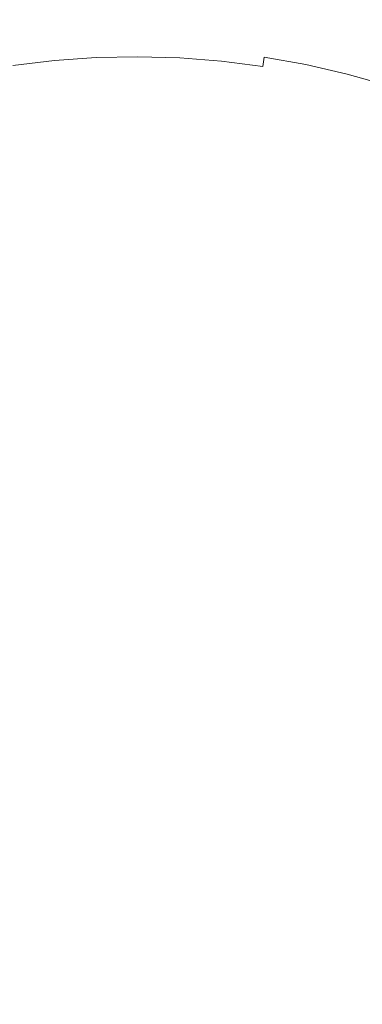
# Model space of a CAD drawing. Extents: x -468 to -68, y 145 to 550.
# Drawn here: x -270 to -263, y 345 to 365 of the extents above; entities that cross this region are included whole.
import ezdxf

# ---------------------------------------------------------------- set-up
doc = ezdxf.new("R2010")
doc.units = 0
doc.header["$LTSCALE"] = 500
doc.header["$MEASUREMENT"] = 0
doc.layers.add('NOVOTERM_CERAMIKA', color=7, linetype='Continuous')

msp = doc.modelspace()

# ---------------------------------------------------------------- linework, layer by layer
at = {"layer": 'NOVOTERM_CERAMIKA', "lineweight": 0}
for points, invisible_edges in [([(-267.997, 370.703, 222.966), (-295.693, 361.737, 222.966), (-303.096, 366.307, 222.966), (-296.173, 372.041, 222.966)], 15), ([(-267.997, 370.703, 222.966), (-239.846, 371.986, 222.966), (-232.988, 366.294, 222.966), (-240.382, 361.734, 222.966)], 15), ([(-267.997, 370.703, 222.966), (-292.069, 351.609, 222.966), (-300.801, 353.014, 222.966), (-295.693, 361.737, 222.966)], 15), ([(-267.997, 370.703, 222.966), (-284.699, 343.825, 222.966), (-294.041, 341.604, 222.966), (-292.069, 351.609, 222.966)], 15), ([(-267.997, 370.703, 222.966), (-274.04, 339.613, 222.966), (-282.631, 333.979, 222.966), (-284.699, 343.825, 222.966)], 15), ([(-267.997, 370.703, 222.966), (-262.038, 339.613, 222.966), (-268.049, 331.302, 222.966), (-274.04, 339.613, 222.966)], 15), ([(-267.997, 370.703, 222.966), (-240.382, 361.734, 222.966), (-235.297, 353.014, 222.966), (-244.009, 351.609, 222.966)], 15), ([(-267.997, 370.703, 222.966), (-244.009, 351.609, 222.966), (-242.057, 341.603, 222.966), (-251.38, 343.825, 222.966)], 15), ([(-267.997, 370.703, 222.966), (-251.38, 343.825, 222.966), (-253.467, 333.979, 222.966), (-262.038, 339.613, 222.966)], 15), ([(-264.309, 364.622, 237.538), (-263.43, 364.42, 237.538), (-263.311, 364.887, 238.159), (-264.213, 365.094, 238.159)], 15), ([(-270.537, 364.418, 237.052), (-269.66, 364.523, 237.052), (-269.696, 364.909, 237.538), (-270.592, 364.802, 237.538)], 15), ([(-269.66, 364.523, 237.052), (-268.779, 364.584, 237.052), (-268.796, 364.972, 237.538), (-269.696, 364.909, 237.538)], 15), ([(-268.779, 364.584, 237.052), (-267.896, 364.603, 237.052), (-267.894, 364.991, 237.538), (-268.796, 364.972, 237.538)], 15), ([(-267.013, 364.577, 237.052), (-266.992, 364.965, 237.538), (-267.894, 364.991, 237.538), (-267.896, 364.603, 237.052)], 15), ([(-266.132, 364.508, 237.052), (-266.093, 364.894, 237.538), (-266.992, 364.965, 237.538), (-267.013, 364.577, 237.052)], 15), ([(-265.256, 364.396, 237.052), (-265.198, 364.78, 237.538), (-266.093, 364.894, 237.538), (-266.132, 364.508, 237.052)], 15), ([(-263.43, 364.42, 237.538), (-262.561, 364.176, 237.538), (-262.419, 364.637, 238.159), (-263.311, 364.887, 238.159)], 15), ([(-264.387, 364.241, 237.052), (-264.309, 364.622, 237.538), (-265.198, 364.78, 237.538), (-265.256, 364.396, 237.052)], 15), ([(-270.493, 364.113, 236.682), (-269.631, 364.216, 236.682), (-269.66, 364.523, 237.052), (-270.537, 364.418, 237.052)], 15), ([(-269.631, 364.216, 236.682), (-268.765, 364.277, 236.682), (-268.779, 364.584, 237.052), (-269.66, 364.523, 237.052)], 15), ([(-268.765, 364.277, 236.682), (-267.897, 364.295, 236.682), (-267.896, 364.603, 237.052), (-268.779, 364.584, 237.052)], 15), ([(-267.029, 364.27, 236.682), (-267.013, 364.577, 237.052), (-267.896, 364.603, 237.052), (-267.897, 364.295, 236.682)], 15), ([(-266.164, 364.202, 236.682), (-266.132, 364.508, 237.052), (-267.013, 364.577, 237.052), (-267.029, 364.27, 236.682)], 15), ([(-265.303, 364.091, 236.682), (-265.256, 364.396, 237.052), (-266.132, 364.508, 237.052), (-266.164, 364.202, 236.682)], 15), ([(-264.387, 364.241, 237.052), (-263.525, 364.044, 237.052), (-263.43, 364.42, 237.538), (-264.309, 364.622, 237.538)], 15), ([(-269.608, 363.975, 236.411), (-268.754, 364.035, 236.411), (-268.765, 364.277, 236.682), (-269.631, 364.216, 236.682)], 15), ([(-268.754, 364.035, 236.411), (-267.898, 364.053, 236.411), (-267.897, 364.295, 236.682), (-268.765, 364.277, 236.682)], 15), ([(-267.042, 364.028, 236.411), (-267.029, 364.27, 236.682), (-267.897, 364.295, 236.682), (-267.898, 364.053, 236.411)], 15), ([(-266.189, 363.961, 236.411), (-266.164, 364.202, 236.682), (-267.029, 364.27, 236.682), (-267.042, 364.028, 236.411)], 15), ([(-264.448, 363.939, 236.682), (-264.387, 364.241, 237.052), (-265.256, 364.396, 237.052), (-265.303, 364.091, 236.682)], 15), ([(-263.525, 364.044, 237.052), (-262.675, 363.806, 237.052), (-262.561, 364.176, 237.538), (-263.43, 364.42, 237.538)], 15), ([(-270.458, 363.873, 236.411), (-269.608, 363.975, 236.411), (-269.631, 364.216, 236.682), (-270.493, 364.113, 236.682)], 15), ([(-268.754, 364.035, 236.411), (-268.745, 363.845, 236.22), (-267.899, 363.863, 236.22), (-267.898, 364.053, 236.411)], 13), ([(-267.042, 364.028, 236.411), (-267.898, 364.053, 236.411), (-267.899, 363.863, 236.22), (-267.052, 363.838, 236.22)], 11), ([(-265.339, 363.852, 236.411), (-265.303, 364.091, 236.682), (-266.164, 364.202, 236.682), (-266.189, 363.961, 236.411)], 15), ([(-264.496, 363.702, 236.411), (-264.448, 363.939, 236.682), (-265.303, 364.091, 236.682), (-265.339, 363.852, 236.411)], 15), ([(-264.448, 363.939, 236.682), (-263.602, 363.746, 236.682), (-263.525, 364.044, 237.052), (-264.387, 364.241, 237.052)], 15), ([(-270.458, 363.873, 236.411), (-270.431, 363.686, 236.22), (-269.59, 363.786, 236.22), (-269.608, 363.975, 236.411)], 13), ([(-269.608, 363.975, 236.411), (-269.59, 363.786, 236.22), (-268.745, 363.845, 236.22), (-268.754, 364.035, 236.411)], 13), ([(-269.59, 363.786, 236.22), (-269.576, 363.636, 236.09), (-268.739, 363.694, 236.09), (-268.745, 363.845, 236.22)], 15), ([(-268.745, 363.845, 236.22), (-268.739, 363.694, 236.09), (-267.899, 363.712, 236.09), (-267.899, 363.863, 236.22)], 15), ([(-267.052, 363.838, 236.22), (-267.899, 363.863, 236.22), (-267.899, 363.712, 236.09), (-267.06, 363.687, 236.09)], 15), ([(-266.189, 363.961, 236.411), (-267.042, 364.028, 236.411), (-267.052, 363.838, 236.22), (-266.208, 363.772, 236.22)], 11), ([(-265.339, 363.852, 236.411), (-266.189, 363.961, 236.411), (-266.208, 363.772, 236.22), (-265.368, 363.665, 236.22)], 11), ([(-264.496, 363.702, 236.411), (-265.339, 363.852, 236.411), (-265.368, 363.665, 236.22), (-264.534, 363.516, 236.22)], 12), ([(-264.496, 363.702, 236.411), (-263.661, 363.511, 236.411), (-263.602, 363.746, 236.682), (-264.448, 363.939, 236.682)], 15), ([(-263.602, 363.746, 236.682), (-262.766, 363.511, 236.682), (-262.675, 363.806, 237.052), (-263.525, 364.044, 237.052)], 15), ([(-270.431, 363.686, 236.22), (-270.41, 363.536, 236.09), (-269.576, 363.636, 236.09), (-269.59, 363.786, 236.22)], 15), ([(-269.576, 363.636, 236.09), (-269.564, 363.509, 236.003), (-268.733, 363.568, 236.003), (-268.739, 363.694, 236.09)], 15), ([(-268.739, 363.694, 236.09), (-268.733, 363.568, 236.003), (-267.9, 363.585, 236.003), (-267.899, 363.712, 236.09)], 15), ([(-267.06, 363.687, 236.09), (-267.899, 363.712, 236.09), (-267.9, 363.585, 236.003), (-267.067, 363.561, 236.003)], 15), ([(-266.223, 363.622, 236.09), (-267.06, 363.687, 236.09), (-267.067, 363.561, 236.003), (-266.236, 363.496, 236.003)], 15), ([(-266.208, 363.772, 236.22), (-267.052, 363.838, 236.22), (-267.06, 363.687, 236.09), (-266.223, 363.622, 236.09)], 15), ([(-265.368, 363.665, 236.22), (-266.208, 363.772, 236.22), (-266.223, 363.622, 236.09), (-265.391, 363.515, 236.09)], 15), ([(-264.534, 363.516, 236.22), (-265.368, 363.665, 236.22), (-265.391, 363.515, 236.09), (-264.564, 363.368, 236.09)], 15), ([(-264.496, 363.702, 236.411), (-264.534, 363.516, 236.22), (-263.708, 363.327, 236.22), (-263.661, 363.511, 236.411)], 7), ([(-263.661, 363.511, 236.411), (-262.837, 363.28, 236.411), (-262.766, 363.511, 236.682), (-263.602, 363.746, 236.682)], 15), ([(-270.41, 363.536, 236.09), (-270.392, 363.411, 236.003), (-269.564, 363.509, 236.003), (-269.576, 363.636, 236.09)], 15), ([(-270.392, 363.411, 236.003), (-270.375, 363.296, 235.94), (-269.553, 363.394, 235.94), (-269.564, 363.509, 236.003)], 15), ([(-269.564, 363.509, 236.003), (-269.553, 363.394, 235.94), (-268.728, 363.452, 235.94), (-268.733, 363.568, 236.003)], 15), ([(-269.542, 363.276, 235.884), (-268.722, 363.333, 235.884), (-268.728, 363.452, 235.94), (-269.553, 363.394, 235.94)], 15), ([(-268.733, 363.568, 236.003), (-268.728, 363.452, 235.94), (-267.9, 363.469, 235.94), (-267.9, 363.585, 236.003)], 15), ([(-268.722, 363.333, 235.884), (-267.901, 363.35, 235.884), (-267.9, 363.469, 235.94), (-268.728, 363.452, 235.94)], 15), ([(-267.079, 363.326, 235.884), (-267.073, 363.445, 235.94), (-267.9, 363.469, 235.94), (-267.901, 363.35, 235.884)], 15), ([(-267.067, 363.561, 236.003), (-267.9, 363.585, 236.003), (-267.9, 363.469, 235.94), (-267.073, 363.445, 235.94)], 15), ([(-266.236, 363.496, 236.003), (-267.067, 363.561, 236.003), (-267.073, 363.445, 235.94), (-266.248, 363.381, 235.94)], 15), ([(-265.41, 363.39, 236.003), (-266.236, 363.496, 236.003), (-266.248, 363.381, 235.94), (-265.427, 363.275, 235.94)], 15), ([(-265.391, 363.515, 236.09), (-266.223, 363.622, 236.09), (-266.236, 363.496, 236.003), (-265.41, 363.39, 236.003)], 15), ([(-264.564, 363.368, 236.09), (-265.391, 363.515, 236.09), (-265.41, 363.39, 236.003), (-264.589, 363.244, 236.003)], 15), ([(-264.534, 363.516, 236.22), (-264.564, 363.368, 236.09), (-263.745, 363.181, 236.09), (-263.708, 363.327, 236.22)], 15), ([(-263.661, 363.511, 236.411), (-263.708, 363.327, 236.22), (-262.893, 363.099, 236.22), (-262.837, 363.28, 236.411)], 7), ([(-270.358, 363.178, 235.884), (-269.542, 363.276, 235.884), (-269.553, 363.394, 235.94), (-270.375, 363.296, 235.94)], 15), ([(-270.333, 363.011, 235.833), (-269.525, 363.112, 235.834), (-269.542, 363.276, 235.884), (-270.358, 363.178, 235.884)], 15), ([(-269.525, 363.112, 235.834), (-268.714, 363.173, 235.834), (-268.722, 363.333, 235.884), (-269.542, 363.276, 235.884)], 15), ([(-268.714, 363.173, 235.834), (-267.902, 363.192, 235.834), (-267.901, 363.35, 235.884), (-268.722, 363.333, 235.884)], 15), ([(-267.089, 363.166, 235.834), (-267.079, 363.326, 235.884), (-267.901, 363.35, 235.884), (-267.902, 363.192, 235.834)], 15), ([(-266.279, 363.099, 235.834), (-266.26, 363.262, 235.884), (-267.079, 363.326, 235.884), (-267.089, 363.166, 235.834)], 15), ([(-266.26, 363.262, 235.884), (-266.248, 363.381, 235.94), (-267.073, 363.445, 235.94), (-267.079, 363.326, 235.884)], 15), ([(-265.472, 362.991, 235.833), (-265.445, 363.158, 235.884), (-266.26, 363.262, 235.884), (-266.279, 363.099, 235.834)], 15), ([(-265.445, 363.158, 235.884), (-265.427, 363.275, 235.94), (-266.248, 363.381, 235.94), (-266.26, 363.262, 235.884)], 15), ([(-264.636, 363.014, 235.884), (-264.612, 363.13, 235.94), (-265.427, 363.275, 235.94), (-265.445, 363.158, 235.884)], 15), ([(-264.589, 363.244, 236.003), (-265.41, 363.39, 236.003), (-265.427, 363.275, 235.94), (-264.612, 363.13, 235.94)], 15), ([(-264.564, 363.368, 236.09), (-264.589, 363.244, 236.003), (-263.777, 363.058, 236.003), (-263.745, 363.181, 236.09)], 15), ([(-263.708, 363.327, 236.22), (-263.745, 363.181, 236.09), (-262.937, 362.954, 236.09), (-262.893, 363.099, 236.22)], 15), ([(-270.292, 362.748, 235.789), (-269.497, 362.861, 235.789), (-269.525, 363.112, 235.834), (-270.333, 363.011, 235.833)], 15), ([(-269.497, 362.861, 235.789), (-268.7, 362.934, 235.79), (-268.714, 363.173, 235.834), (-269.525, 363.112, 235.834)], 15), ([(-268.7, 362.934, 235.79), (-267.902, 362.959, 235.79), (-267.902, 363.192, 235.834), (-268.714, 363.173, 235.834)], 15), ([(-267.105, 362.927, 235.79), (-267.089, 363.166, 235.834), (-267.902, 363.192, 235.834), (-267.902, 362.959, 235.79)], 15), ([(-266.309, 362.847, 235.789), (-266.279, 363.099, 235.834), (-267.089, 363.166, 235.834), (-267.105, 362.927, 235.79)], 15), ([(-265.515, 362.729, 235.789), (-265.472, 362.991, 235.833), (-266.279, 363.099, 235.834), (-266.309, 362.847, 235.789)], 15), ([(-264.67, 362.846, 235.833), (-264.636, 363.014, 235.884), (-265.445, 363.158, 235.884), (-265.472, 362.991, 235.833)], 15), ([(-264.636, 363.014, 235.884), (-263.835, 362.831, 235.884), (-263.805, 362.946, 235.94), (-264.612, 363.13, 235.94)], 15), ([(-264.589, 363.244, 236.003), (-264.612, 363.13, 235.94), (-263.805, 362.946, 235.94), (-263.777, 363.058, 236.003)], 15), ([(-263.777, 363.058, 236.003), (-263.805, 362.946, 235.94), (-263.009, 362.722, 235.94), (-262.974, 362.833, 236.003)], 15), ([(-263.745, 363.181, 236.09), (-263.777, 363.058, 236.003), (-262.974, 362.833, 236.003), (-262.937, 362.954, 236.09)], 15), ([(-271.084, 362.605, 235.789), (-270.292, 362.748, 235.789), (-270.333, 363.011, 235.833), (-271.136, 362.873, 235.833)], 15), ([(-270.227, 362.344, 235.751), (-269.452, 362.479, 235.751), (-269.497, 362.861, 235.789), (-270.292, 362.748, 235.789)], 15), ([(-269.452, 362.479, 235.751), (-268.678, 362.576, 235.752), (-268.7, 362.934, 235.79), (-269.497, 362.861, 235.789)], 15), ([(-268.678, 362.576, 235.752), (-267.904, 362.614, 235.752), (-267.902, 362.959, 235.79), (-268.7, 362.934, 235.79)], 15), ([(-267.13, 362.57, 235.752), (-267.105, 362.927, 235.79), (-267.902, 362.959, 235.79), (-267.904, 362.614, 235.752)], 15), ([(-266.357, 362.467, 235.751), (-266.309, 362.847, 235.789), (-267.105, 362.927, 235.79), (-267.13, 362.57, 235.752)], 15), ([(-264.724, 362.579, 235.789), (-264.67, 362.846, 235.833), (-265.472, 362.991, 235.833), (-265.515, 362.729, 235.789)], 15), ([(-264.67, 362.846, 235.833), (-263.875, 362.667, 235.833), (-263.835, 362.831, 235.884), (-264.636, 363.014, 235.884)], 15), ([(-263.835, 362.831, 235.884), (-263.043, 362.609, 235.884), (-263.009, 362.722, 235.94), (-263.805, 362.946, 235.94)], 15), ([(-271.003, 362.191, 235.751), (-270.227, 362.344, 235.751), (-270.292, 362.748, 235.789), (-271.084, 362.605, 235.789)], 15), ([(-265.583, 362.324, 235.751), (-265.515, 362.729, 235.789), (-266.309, 362.847, 235.789), (-266.357, 362.467, 235.751)], 15), ([(-264.808, 362.165, 235.751), (-264.724, 362.579, 235.789), (-265.515, 362.729, 235.789), (-265.583, 362.324, 235.751)], 15), ([(-264.724, 362.579, 235.789), (-263.938, 362.408, 235.789), (-263.875, 362.667, 235.833), (-264.67, 362.846, 235.833)], 15), ([(-263.938, 362.408, 235.789), (-263.161, 362.208, 235.789), (-263.091, 362.451, 235.834), (-263.875, 362.667, 235.833)], 15), ([(-263.875, 362.667, 235.833), (-263.091, 362.451, 235.834), (-263.043, 362.609, 235.884), (-263.835, 362.831, 235.884)], 15), ([(-270.227, 362.344, 235.751), (-270.131, 361.751, 235.718), (-269.385, 361.926, 235.72), (-269.452, 362.479, 235.751)], 15), ([(-269.452, 362.479, 235.751), (-269.385, 361.926, 235.72), (-268.644, 362.064, 235.721), (-268.678, 362.576, 235.752)], 15), ([(-268.678, 362.576, 235.752), (-268.644, 362.064, 235.721), (-267.906, 362.121, 235.721), (-267.904, 362.614, 235.752)], 15), ([(-267.13, 362.57, 235.752), (-267.904, 362.614, 235.752), (-267.906, 362.121, 235.721), (-267.168, 362.057, 235.721)], 15), ([(-266.357, 362.467, 235.751), (-267.13, 362.57, 235.752), (-267.168, 362.057, 235.721), (-266.428, 361.914, 235.72)], 15), ([(-265.583, 362.324, 235.751), (-266.357, 362.467, 235.751), (-266.428, 361.914, 235.72), (-265.684, 361.732, 235.718)], 15), ([(-264.808, 362.165, 235.751), (-264.033, 362.01, 235.751), (-263.938, 362.408, 235.789), (-264.724, 362.579, 235.789)], 15), ([(-271.003, 362.191, 235.751), (-270.884, 361.58, 235.718), (-270.131, 361.751, 235.718), (-270.227, 362.344, 235.751)], 15), ([(-264.808, 362.165, 235.751), (-265.583, 362.324, 235.751), (-265.684, 361.732, 235.718), (-264.932, 361.555, 235.718)], 15), ([(-264.033, 362.01, 235.751), (-263.265, 361.838, 235.751), (-263.161, 362.208, 235.789), (-263.938, 362.408, 235.789)], 15), ([(-269.385, 361.926, 235.72), (-269.277, 361.184, 235.693), (-268.587, 361.395, 235.695), (-268.644, 362.064, 235.721)], 15), ([(-268.644, 362.064, 235.721), (-268.587, 361.395, 235.695), (-267.909, 361.491, 235.696), (-267.906, 362.121, 235.721)], 15), ([(-267.168, 362.057, 235.721), (-267.906, 362.121, 235.721), (-267.909, 361.491, 235.696), (-267.23, 361.39, 235.695)], 15), ([(-266.428, 361.914, 235.72), (-267.168, 362.057, 235.721), (-267.23, 361.39, 235.695), (-266.542, 361.173, 235.693)], 15), ([(-264.808, 362.165, 235.751), (-264.932, 361.555, 235.718), (-264.171, 361.425, 235.718), (-264.033, 362.01, 235.751)], 15), ([(-270.131, 361.751, 235.718), (-269.988, 360.94, 235.691), (-269.277, 361.184, 235.693), (-269.385, 361.926, 235.72)], 15), ([(-265.684, 361.732, 235.718), (-266.428, 361.914, 235.72), (-266.542, 361.173, 235.693), (-265.834, 360.923, 235.691)], 15), ([(-264.033, 362.01, 235.751), (-264.171, 361.425, 235.718), (-263.415, 361.301, 235.72), (-263.265, 361.838, 235.751)], 15), ([(-270.884, 361.58, 235.718), (-270.72, 360.738, 235.691), (-269.988, 360.94, 235.691), (-270.131, 361.751, 235.718)], 15), ([(-264.932, 361.555, 235.718), (-265.684, 361.732, 235.718), (-265.834, 360.923, 235.691), (-265.103, 360.715, 235.691)], 15), ([(-263.265, 361.838, 235.751), (-263.415, 361.301, 235.72), (-262.678, 361.145, 235.721), (-262.513, 361.632, 235.752)], 15), ([(-268.587, 361.395, 235.695), (-268.495, 360.572, 235.676), (-267.912, 360.733, 235.678), (-267.909, 361.491, 235.696)], 15), ([(-267.23, 361.39, 235.695), (-267.909, 361.491, 235.696), (-267.912, 360.733, 235.678), (-267.329, 360.568, 235.676)], 15), ([(-264.932, 361.555, 235.718), (-265.103, 360.715, 235.691), (-264.349, 360.622, 235.691), (-264.171, 361.425, 235.718)], 15), ([(-269.277, 361.184, 235.693), (-269.109, 360.238, 235.672), (-268.495, 360.572, 235.676), (-268.587, 361.395, 235.695)], 15), ([(-266.542, 361.173, 235.693), (-267.23, 361.39, 235.695), (-267.329, 360.568, 235.676), (-266.719, 360.229, 235.672)], 15), ([(-264.171, 361.425, 235.718), (-264.349, 360.622, 235.691), (-263.599, 360.575, 235.693), (-263.415, 361.301, 235.72)], 15), ([(-263.415, 361.301, 235.72), (-263.599, 360.575, 235.693), (-262.881, 360.506, 235.695), (-262.678, 361.145, 235.721)], 15), ([(-269.988, 360.94, 235.691), (-269.781, 359.884, 235.669), (-269.109, 360.238, 235.672), (-269.277, 361.184, 235.693)], 15), ([(-265.834, 360.923, 235.691), (-266.542, 361.173, 235.693), (-266.719, 360.229, 235.672), (-266.049, 359.868, 235.669)], 15), ([(-270.72, 360.738, 235.691), (-270.504, 359.629, 235.668), (-269.781, 359.884, 235.669), (-269.988, 360.94, 235.691)], 15), ([(-265.103, 360.715, 235.691), (-265.834, 360.923, 235.691), (-266.049, 359.868, 235.669), (-265.328, 359.607, 235.668)], 15), ([(-268.495, 360.572, 235.676), (-268.296, 359.644, 235.661), (-267.915, 360.03, 235.666), (-267.912, 360.733, 235.678)], 15), ([(-267.329, 360.568, 235.676), (-267.912, 360.733, 235.678), (-267.915, 360.03, 235.666), (-267.536, 359.641, 235.661)], 15), ([(-265.103, 360.715, 235.691), (-265.328, 359.607, 235.668), (-264.562, 359.566, 235.669), (-264.349, 360.622, 235.691)], 15), ([(-269.109, 360.238, 235.672), (-268.846, 359.084, 235.655), (-268.296, 359.644, 235.661), (-268.495, 360.572, 235.676)], 15), ([(-266.719, 360.229, 235.672), (-267.329, 360.568, 235.676), (-267.536, 359.641, 235.661), (-266.991, 359.077, 235.655)], 15), ([(-264.349, 360.622, 235.691), (-264.562, 359.566, 235.669), (-263.805, 359.637, 235.672), (-263.599, 360.575, 235.693)], 15), ([(-263.599, 360.575, 235.693), (-263.805, 359.637, 235.672), (-263.111, 359.71, 235.676), (-262.881, 360.506, 235.695)], 15), ([(-269.781, 359.884, 235.669), (-269.495, 358.552, 235.652), (-268.846, 359.084, 235.655), (-269.109, 360.238, 235.672)], 15), ([(-266.049, 359.868, 235.669), (-266.719, 360.229, 235.672), (-266.991, 359.077, 235.655), (-266.346, 358.539, 235.652)], 15), ([(-270.504, 359.629, 235.668), (-270.23, 358.217, 235.65), (-269.495, 358.552, 235.652), (-269.781, 359.884, 235.669)], 15), ([(-267.92, 358.659, 235.65), (-267.536, 359.641, 235.661), (-267.915, 360.03, 235.666), (-268.296, 359.644, 235.661)], 15), ([(-265.328, 359.607, 235.668), (-266.049, 359.868, 235.669), (-266.346, 358.539, 235.652), (-265.614, 358.198, 235.65)], 15), ([(-263.805, 359.637, 235.672), (-264.004, 358.47, 235.655), (-263.282, 358.777, 235.661), (-263.111, 359.71, 235.676)], 15), ([(-270.504, 359.629, 235.668), (-271.27, 359.594, 235.669), (-271.036, 358.252, 235.652), (-270.23, 358.217, 235.65)], 15), ([(-268.455, 357.718, 235.643), (-267.92, 358.659, 235.65), (-268.296, 359.644, 235.661), (-268.846, 359.084, 235.655)], 15), ([(-267.393, 357.714, 235.643), (-266.991, 359.077, 235.655), (-267.536, 359.641, 235.661), (-267.92, 358.659, 235.65)], 15), ([(-265.328, 359.607, 235.668), (-265.614, 358.198, 235.65), (-264.808, 358.226, 235.652), (-264.562, 359.566, 235.669)], 15), ([(-264.562, 359.566, 235.669), (-264.808, 358.226, 235.652), (-264.004, 358.47, 235.655), (-263.805, 359.637, 235.672)], 15), ([(-269.113, 356.915, 235.638), (-268.455, 357.718, 235.643), (-268.846, 359.084, 235.655), (-269.495, 358.552, 235.652)], 15), ([(-266.741, 356.906, 235.638), (-266.346, 358.539, 235.652), (-266.991, 359.077, 235.655), (-267.393, 357.714, 235.643)], 15), ([(-267.93, 356.296, 235.633), (-267.393, 357.714, 235.643), (-267.92, 358.659, 235.65), (-268.455, 357.718, 235.643)], 15), ([(-264.166, 357.058, 235.643), (-263.312, 357.723, 235.65), (-263.282, 358.777, 235.661), (-264.004, 358.47, 235.655)], 15), ([(-269.889, 356.467, 235.636), (-269.113, 356.915, 235.638), (-269.495, 358.552, 235.652), (-270.23, 358.217, 235.65)], 15), ([(-265.969, 356.451, 235.636), (-265.614, 358.198, 235.65), (-266.346, 358.539, 235.652), (-266.741, 356.906, 235.638)], 15), ([(-265.081, 356.568, 235.638), (-264.166, 357.058, 235.643), (-264.004, 358.47, 235.655), (-264.808, 358.226, 235.652)], 15), ([(-269.889, 356.467, 235.636), (-270.23, 358.217, 235.65), (-271.036, 358.252, 235.652), (-270.776, 356.592, 235.638)], 15), ([(-265.969, 356.451, 235.636), (-265.081, 356.568, 235.638), (-264.808, 358.226, 235.652), (-265.614, 358.198, 235.65)], 15), ([(-268.607, 354.979, 235.627), (-267.93, 356.296, 235.633), (-268.455, 357.718, 235.643), (-269.113, 356.915, 235.638)], 15), ([(-267.264, 354.974, 235.627), (-266.741, 356.906, 235.638), (-267.393, 357.714, 235.643), (-267.93, 356.296, 235.633)], 15), ([(-264.225, 355.543, 235.633), (-263.186, 356.648, 235.643), (-263.312, 357.723, 235.65), (-264.166, 357.058, 235.643)], 15), ([(-269.458, 354.253, 235.625), (-268.607, 354.979, 235.627), (-269.113, 356.915, 235.638), (-269.889, 356.467, 235.636)], 15), ([(-266.419, 354.241, 235.625), (-265.969, 356.451, 235.636), (-266.741, 356.906, 235.638), (-267.264, 354.974, 235.627)], 15), ([(-265.354, 354.586, 235.627), (-264.225, 355.543, 235.633), (-264.166, 357.058, 235.643), (-265.081, 356.568, 235.638)], 15), ([(-269.458, 354.253, 235.625), (-269.889, 356.467, 235.636), (-270.776, 356.592, 235.638), (-270.52, 354.607, 235.627)], 15), ([(-266.419, 354.241, 235.625), (-265.354, 354.586, 235.627), (-265.081, 356.568, 235.638), (-265.969, 356.451, 235.636)], 15), ([(-264.116, 354.067, 235.627), (-262.894, 355.651, 235.638), (-263.186, 356.648, 235.643), (-264.225, 355.543, 235.633)], 15), ([(-267.945, 352.749, 235.619), (-267.264, 354.974, 235.627), (-267.93, 356.296, 235.633), (-268.607, 354.979, 235.627)], 15), ([(-265.596, 352.271, 235.619), (-264.116, 354.067, 235.627), (-264.225, 355.543, 235.633), (-265.354, 354.586, 235.627)], 15), ([(-263.615, 353.066, 235.625), (-262.354, 354.936, 235.636), (-262.894, 355.651, 235.638), (-264.116, 354.067, 235.627)], 15), ([(-268.912, 351.448, 235.615), (-267.945, 352.749, 235.619), (-268.607, 354.979, 235.627), (-269.458, 354.253, 235.625)], 15), ([(-266.988, 351.44, 235.615), (-266.419, 354.241, 235.625), (-267.264, 354.974, 235.627), (-267.945, 352.749, 235.619)], 15), ([(-263.615, 353.066, 235.625), (-262.5, 352.977, 235.627), (-261.489, 354.705, 235.638), (-262.354, 354.936, 235.636)], 15), ([(-268.912, 351.448, 235.615), (-269.458, 354.253, 235.625), (-270.52, 354.607, 235.627), (-270.297, 352.291, 235.619)], 15), ([(-266.988, 351.44, 235.615), (-265.596, 352.271, 235.619), (-265.354, 354.586, 235.627), (-266.419, 354.241, 235.625)], 15), ([(-265.213, 350.697, 235.615), (-263.615, 353.066, 235.625), (-264.116, 354.067, 235.627), (-265.596, 352.271, 235.619)], 15), ([(-263.609, 350.932, 235.619), (-261.554, 352.024, 235.627), (-261.09, 353.43, 235.633), (-262.5, 352.977, 235.627)], 15), ([(-265.213, 350.697, 235.615), (-263.609, 350.932, 235.619), (-262.5, 352.977, 235.627), (-263.615, 353.066, 235.625)], 15), ([(-267.97, 346.607, 235.604), (-266.988, 351.44, 235.615), (-267.945, 352.749, 235.619), (-268.912, 351.448, 235.615)], 15), ([(-267.97, 346.607, 235.604), (-268.912, 351.448, 235.615), (-270.297, 352.291, 235.619), (-270.693, 350.719, 235.615)], 15), ([(-267.97, 346.607, 235.604), (-265.213, 350.697, 235.615), (-265.596, 352.271, 235.619), (-266.988, 351.44, 235.615)], 15), ([(-263.857, 349.33, 235.615), (-261.475, 350.908, 235.625), (-261.554, 352.024, 235.627), (-263.609, 350.932, 235.619)], 15), ([(-267.97, 346.607, 235.604), (-270.693, 350.719, 235.615), (-272.295, 350.968, 235.619), (-272.06, 349.364, 235.615)], 15), ([(-267.97, 346.607, 235.604), (-263.857, 349.33, 235.615), (-263.609, 350.932, 235.619), (-265.213, 350.697, 235.615)], 15), ([(-263.857, 349.33, 235.615), (-262.286, 348.934, 235.619), (-260.478, 350.399, 235.627), (-261.475, 350.908, 235.625)], 15), ([(-267.97, 346.607, 235.604), (-272.06, 349.364, 235.615), (-273.635, 348.981, 235.619), (-272.804, 347.589, 235.615)], 15), ([(-267.97, 346.607, 235.604), (-263.128, 347.549, 235.615), (-262.286, 348.934, 235.619), (-263.857, 349.33, 235.615)], 15), ([(-267.97, 346.607, 235.604), (-272.804, 347.589, 235.615), (-274.112, 346.632, 235.619), (-272.812, 345.664, 235.615)], 15), ([(-267.97, 346.607, 235.604), (-263.136, 345.625, 235.615), (-261.828, 346.581, 235.619), (-263.128, 347.549, 235.615)], 15), ([(-267.97, 346.607, 235.604), (-272.812, 345.664, 235.615), (-273.654, 344.28, 235.619), (-272.082, 343.883, 235.615)], 15), ([(-267.97, 346.607, 235.604), (-272.082, 343.883, 235.615), (-272.331, 342.282, 235.619), (-270.727, 342.517, 235.615)], 15), ([(-267.97, 346.607, 235.604), (-270.727, 342.517, 235.615), (-270.344, 340.942, 235.619), (-268.952, 341.773, 235.615)], 15), ([(-267.97, 346.607, 235.604), (-268.952, 341.773, 235.615), (-267.995, 340.465, 235.619), (-267.028, 341.765, 235.615)], 15), ([(-267.97, 346.607, 235.604), (-267.028, 341.765, 235.615), (-265.643, 340.923, 235.619), (-265.246, 342.494, 235.615)], 15), ([(-267.97, 346.607, 235.604), (-265.246, 342.494, 235.615), (-263.645, 342.246, 235.619), (-263.88, 343.849, 235.615)], 15), ([(-267.97, 346.607, 235.604), (-263.88, 343.849, 235.615), (-262.305, 344.233, 235.619), (-263.136, 345.625, 235.615)], 15)]:
    msp.add_3dface(points, dxfattribs=dict(at, invisible_edges=invisible_edges))

doc.saveas('drawing.dxf')
